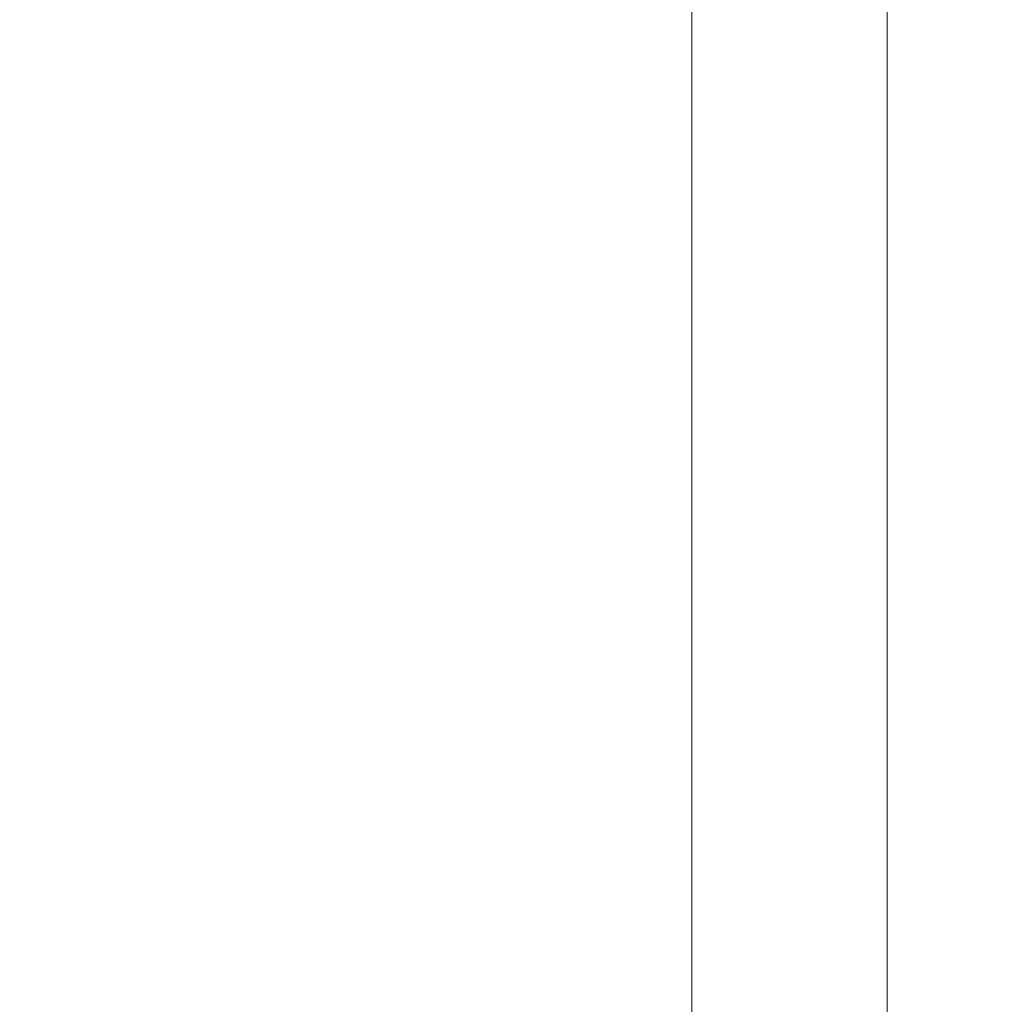
# Model space of a CAD drawing. Extents: x 0 to 1500, y -700 to 0.
# Drawn here: x 1494 to 1500, y -619 to -612 of the extents above; entities that cross this region are included whole.
import ezdxf

# ---------------------------------------------------------------- set-up
doc = ezdxf.new("R2010")
doc.units = 0
doc.header["$LTSCALE"] = 500
doc.header["$MEASUREMENT"] = 0
doc.layers.add('PRAKTIKA_CERAMIKA', color=7, linetype='Continuous')

msp = doc.modelspace()

# ---------------------------------------------------------------- linework, layer by layer
at = {"layer": 'PRAKTIKA_CERAMIKA', "lineweight": 0}
for points, invisible_edges in [([(1497.0387, -612.6602, 1.442), (1495.6444, -612.1602, 0.9072), (1495.6444, -611.734, 0.9072), (1497.0387, -612.2341, 1.442)], 15), ([(1495.6444, -612.1602, 0.9072), (1495.6444, -612.5862, 0.9072), (1494.0171, -612.4271, 0.5064), (1494.0171, -612.0021, 0.5064)], 15), ([(1498.1239, -612.6222, 2.1286), (1498.1239, -612.1951, 2.1286), (1498.9371, -612.0581, 2.9612), (1498.9371, -612.4862, 2.9612)], 14), ([(1498.9371, -612.4862, 2.9612), (1498.9371, -612.0581, 2.9612), (1499.5183, -612.2661, 3.9297), (1499.5183, -612.6942, 3.9297)], 15), ([(1500.1384, -612.0591, 6.2446), (1500.1384, -612.4872, 6.2446), (1499.5183, -612.6942, 3.9297), (1499.5183, -612.2661, 3.9297)], 15), ([(1500.1384, -612.0591, 6.2446), (1500.1503, -612.1152, 30.7295), (1500.1503, -612.5432, 30.7295), (1500.1384, -612.4872, 6.2446)], 15), ([(1493.2831, -612.5432, 34.6166), (1495.5444, -612.5432, 34.6386), (1495.5554, -612.1152, 34.6386), (1493.301, -612.1152, 34.6166)], 15), ([(1495.5444, -612.5432, 34.6386), (1497.1768, -612.5432, 34.5766), (1497.1818, -612.1152, 34.5766), (1495.5554, -612.1152, 34.6386)], 15), ([(1498.2931, -612.5432, 34.4177), (1498.295, -612.1152, 34.4177), (1497.1818, -612.1152, 34.5766), (1497.1768, -612.5432, 34.5766)], 15), ([(1499.0082, -612.5432, 34.1478), (1499.0082, -612.1152, 34.1478), (1498.295, -612.1152, 34.4177), (1498.2931, -612.5432, 34.4177)], 15), ([(1499.4362, -612.5432, 33.752), (1499.4362, -612.1152, 33.752), (1499.0082, -612.1152, 34.1478), (1499.0082, -612.5432, 34.1478)], 15), ([(1499.6932, -612.5432, 33.2173), (1499.6932, -612.1152, 33.2173), (1499.4362, -612.1152, 33.752), (1499.4362, -612.5432, 33.752)], 11), ([(1499.6932, -612.5432, 33.2173), (1499.8933, -612.5432, 32.5306), (1499.8933, -612.1152, 32.5306), (1499.6932, -612.1152, 33.2173)], 15), ([(1499.8933, -612.5432, 32.5306), (1500.0432, -612.5432, 31.698), (1500.0432, -612.1152, 31.698), (1499.8933, -612.1152, 32.5306)], 15), ([(1500.0432, -612.5432, 31.698), (1500.1503, -612.5432, 30.7295), (1500.1503, -612.1152, 30.7295), (1500.0432, -612.1152, 31.698)], 15), ([(1497.0387, -612.6602, 1.442), (1495.6444, -612.5862, 0.9072), (1495.6444, -612.1602, 0.9072), (1497.0387, -612.6602, 1.442)], 15), ([(1497.0387, -612.6602, 1.442), (1497.0387, -612.2341, 1.442), (1498.1239, -612.1951, 2.1286), (1498.1239, -612.6222, 2.1286)], 15), ([(1494.0171, -612.4271, 0.5064), (1494.0171, -612.8522, 0.5064), (1492.2358, -612.6352, 0.2196), (1492.2358, -612.2111, 0.2196)], 15), ([(1495.6444, -612.5862, 0.9072), (1495.6444, -613.0123, 0.9072), (1494.0171, -612.8522, 0.5064), (1494.0171, -612.4271, 0.5064)], 15), ([(1498.1239, -613.0493, 2.1286), (1498.1239, -612.6222, 2.1286), (1498.9371, -612.4862, 2.9612), (1498.9371, -612.9142, 2.9612)], 15), ([(1498.9371, -612.9142, 2.9612), (1498.9371, -612.4862, 2.9612), (1499.5183, -612.6942, 3.9297), (1499.5183, -613.1223, 3.9297)], 15), ([(1499.5183, -612.6942, 3.9297), (1500.1384, -612.4872, 6.2446), (1500.1384, -612.9163, 6.2446), (1499.5183, -612.6942, 3.9297)], 15), ([(1500.1503, -612.5432, 30.7295), (1500.1503, -612.9713, 30.7295), (1500.1384, -612.9163, 6.2446), (1500.1384, -612.4872, 6.2446)], 15), ([(1493.264, -612.9713, 34.6166), (1495.5344, -612.9713, 34.6386), (1495.5444, -612.5432, 34.6386), (1493.2831, -612.5432, 34.6166)], 15), ([(1495.5344, -612.9713, 34.6386), (1497.1718, -612.9713, 34.5766), (1497.1768, -612.5432, 34.5766), (1495.5444, -612.5432, 34.6386)], 15), ([(1497.0387, -612.6602, 1.442), (1497.0387, -613.0873, 1.442), (1495.6444, -613.0123, 0.9072), (1495.6444, -612.5862, 0.9072)], 15), ([(1498.291, -612.9713, 34.4177), (1498.2931, -612.5432, 34.4177), (1497.1768, -612.5432, 34.5766), (1497.1718, -612.9713, 34.5766)], 15), ([(1499.0071, -612.9713, 34.1478), (1499.0082, -612.5432, 34.1478), (1498.2931, -612.5432, 34.4177), (1498.291, -612.9713, 34.4177)], 15), ([(1499.4362, -612.9713, 33.752), (1499.4362, -612.5432, 33.752), (1499.0082, -612.5432, 34.1478), (1499.0071, -612.9713, 34.1478)], 14), ([(1499.6932, -612.9713, 33.2173), (1499.6932, -612.5432, 33.2173), (1499.4362, -612.5432, 33.752), (1499.4362, -612.9713, 33.752)], 15), ([(1499.6932, -612.9713, 33.2173), (1499.8933, -612.9713, 32.5306), (1499.8933, -612.5432, 32.5306), (1499.6932, -612.5432, 33.2173)], 15), ([(1499.8933, -612.9713, 32.5306), (1500.0432, -612.9713, 31.698), (1500.0432, -612.5432, 31.698), (1499.8933, -612.5432, 32.5306)], 15), ([(1500.0432, -612.9713, 31.698), (1500.1503, -612.9713, 30.7295), (1500.1503, -612.5432, 30.7295), (1500.0432, -612.5432, 31.698)], 15), ([(1494.0171, -613.7024, 0.5064), (1492.2358, -613.0593, 0.2196), (1492.2358, -612.6352, 0.2196), (1494.0182, -613.2773, 0.5064)], 15), ([(1492.2358, -612.6352, 0.2196), (1494.0171, -612.8522, 0.5064), (1494.0182, -613.2773, 0.5064), (1492.2358, -612.6352, 0.2196)], 15), ([(1497.0387, -612.6602, 1.442), (1498.1239, -612.6222, 2.1286), (1498.1239, -613.0493, 2.1286), (1497.0387, -612.6602, 1.442)], 13), ([(1497.0387, -612.6602, 1.442), (1498.1239, -613.0493, 2.1286), (1498.1239, -613.4774, 2.1286), (1497.0387, -613.0873, 1.442)], 15), ([(1499.5183, -612.6942, 3.9297), (1500.1384, -612.9163, 6.2446), (1500.1384, -613.3444, 6.2446), (1499.5183, -613.1223, 3.9297)], 15), ([(1495.6444, -613.0123, 0.9072), (1495.6444, -613.4384, 0.9072), (1494.0182, -613.2773, 0.5064), (1494.0171, -612.8522, 0.5064)], 15), ([(1498.1239, -613.0493, 2.1286), (1498.9371, -612.9142, 2.9612), (1498.9371, -613.3413, 2.9612), (1498.1239, -613.0493, 2.1286)], 15), ([(1498.9371, -613.3413, 2.9612), (1498.9371, -612.9142, 2.9612), (1499.5183, -613.1223, 3.9297), (1499.5183, -613.5504, 3.9297)], 15), ([(1500.1384, -612.9163, 6.2446), (1500.1503, -612.9713, 30.7295), (1500.1503, -613.3994, 30.7295), (1500.1384, -613.3444, 6.2446)], 15), ([(1493.245, -613.3994, 34.6166), (1495.5234, -613.3994, 34.6386), (1495.5344, -612.9713, 34.6386), (1493.264, -612.9713, 34.6166)], 15), ([(1495.5234, -613.3994, 34.6386), (1497.1658, -613.3994, 34.5766), (1497.1718, -612.9713, 34.5766), (1495.5344, -612.9713, 34.6386)], 15), ([(1498.2881, -613.3994, 34.4177), (1498.291, -612.9713, 34.4177), (1497.1718, -612.9713, 34.5766), (1497.1658, -613.3994, 34.5766)], 15), ([(1499.0071, -613.3994, 34.1478), (1499.0071, -612.9713, 34.1478), (1498.291, -612.9713, 34.4177), (1498.2881, -613.3994, 34.4177)], 15), ([(1499.4362, -613.3994, 33.752), (1499.4362, -612.9713, 33.752), (1499.0071, -612.9713, 34.1478), (1499.0071, -613.3994, 34.1478)], 14), ([(1499.6932, -613.3994, 33.2173), (1499.6932, -612.9713, 33.2173), (1499.4362, -612.9713, 33.752), (1499.4362, -613.3994, 33.752)], 15), ([(1499.6932, -613.3994, 33.2173), (1499.8933, -613.3994, 32.5306), (1499.8933, -612.9713, 32.5306), (1499.6932, -612.9713, 33.2173)], 15), ([(1499.8933, -613.3994, 32.5306), (1500.0432, -613.3994, 31.698), (1500.0432, -612.9713, 31.698), (1499.8933, -612.9713, 32.5306)], 15), ([(1500.0432, -613.3994, 31.698), (1500.1503, -613.3994, 30.7295), (1500.1503, -612.9713, 30.7295), (1500.0432, -612.9713, 31.698)], 15), ([(1494.0171, -614.1285, 0.5064), (1492.2358, -613.4834, 0.2196), (1492.2358, -613.0593, 0.2196), (1494.0171, -613.7024, 0.5064)], 15), ([(1497.0387, -613.0873, 1.442), (1497.0387, -613.5143, 1.442), (1495.6444, -613.4384, 0.9072), (1495.6444, -613.0123, 0.9072)], 15), ([(1498.1239, -613.0493, 2.1286), (1498.9371, -613.3413, 2.9612), (1498.9371, -613.7694, 2.9612), (1498.1239, -613.4774, 2.1286)], 7), ([(1497.0387, -613.0873, 1.442), (1498.1239, -613.4774, 2.1286), (1498.1239, -613.9045, 2.1286), (1497.0387, -613.5143, 1.442)], 13), ([(1500.1384, -613.3444, 6.2446), (1500.1384, -613.7725, 6.2446), (1499.5183, -613.5504, 3.9297), (1499.5183, -613.1223, 3.9297)], 15), ([(1495.6444, -614.2905, 0.9072), (1494.0171, -613.7024, 0.5064), (1494.0182, -613.2773, 0.5064), (1495.6444, -613.8644, 0.9072)], 15), ([(1494.0182, -613.2773, 0.5064), (1495.6444, -613.4384, 0.9072), (1495.6444, -613.8644, 0.9072), (1494.0182, -613.2773, 0.5064)], 15), ([(1498.9371, -613.3413, 2.9612), (1499.5183, -613.5504, 3.9297), (1499.5183, -613.9775, 3.9297), (1498.9371, -613.7694, 2.9612)], 15), ([(1500.1384, -613.7725, 6.2446), (1500.1384, -613.3444, 6.2446), (1500.1503, -613.3994, 30.7295), (1500.1503, -613.8275, 30.7295)], 15), ([(1493.2261, -613.8275, 34.6166), (1495.5123, -613.8275, 34.6386), (1495.5234, -613.3994, 34.6386), (1493.245, -613.3994, 34.6166)], 15), ([(1495.5123, -613.8275, 34.6386), (1497.1608, -613.8275, 34.5766), (1497.1658, -613.3994, 34.5766), (1495.5234, -613.3994, 34.6386)], 15), ([(1497.0387, -613.5143, 1.442), (1497.0387, -613.9405, 1.442), (1495.6444, -613.8644, 0.9072), (1495.6444, -613.4384, 0.9072)], 15), ([(1498.286, -613.8275, 34.4177), (1498.2881, -613.3994, 34.4177), (1497.1658, -613.3994, 34.5766), (1497.1608, -613.8275, 34.5766)], 15), ([(1499.0061, -613.8275, 34.1478), (1499.0071, -613.3994, 34.1478), (1498.2881, -613.3994, 34.4177), (1498.286, -613.8275, 34.4177)], 15), ([(1499.4362, -613.8275, 33.752), (1499.4362, -613.3994, 33.752), (1499.0071, -613.3994, 34.1478), (1499.0061, -613.8275, 34.1478)], 14), ([(1499.6932, -613.8275, 33.2173), (1499.6932, -613.3994, 33.2173), (1499.4362, -613.3994, 33.752), (1499.4362, -613.8275, 33.752)], 15), ([(1499.6932, -613.8275, 33.2173), (1499.8933, -613.8275, 32.5306), (1499.8933, -613.3994, 32.5306), (1499.6932, -613.3994, 33.2173)], 15), ([(1499.8933, -613.8275, 32.5306), (1500.0432, -613.8275, 31.698), (1500.0432, -613.3994, 31.698), (1499.8933, -613.3994, 32.5306)], 15), ([(1500.0432, -613.8275, 31.698), (1500.1503, -613.8275, 30.7295), (1500.1503, -613.3994, 30.7295), (1500.0432, -613.3994, 31.698)], 15), ([(1494.0171, -614.5536, 0.5064), (1492.2358, -613.9084, 0.2196), (1492.2358, -613.4834, 0.2196), (1494.0171, -614.1285, 0.5064)], 15), ([(1497.0387, -613.5143, 1.442), (1498.1239, -613.9045, 2.1286), (1498.1239, -614.3315, 2.1286), (1497.0387, -613.9405, 1.442)], 15), ([(1498.1239, -613.4774, 2.1286), (1498.9371, -613.7694, 2.9612), (1498.9371, -614.1965, 2.9612), (1498.1239, -613.9045, 2.1286)], 15), ([(1500.1384, -614.2005, 6.2446), (1499.5183, -613.9775, 3.9297), (1499.5183, -613.5504, 3.9297), (1500.1384, -613.7725, 6.2446)], 15), ([(1495.6444, -614.7166, 0.9072), (1494.0171, -614.1285, 0.5064), (1494.0171, -613.7024, 0.5064), (1495.6444, -614.2905, 0.9072)], 15), ([(1498.9371, -613.7694, 2.9612), (1499.5183, -613.9775, 3.9297), (1499.5183, -614.4056, 3.9297), (1498.9371, -614.1965, 2.9612)], 15), ([(1500.1384, -613.7725, 6.2446), (1500.1503, -613.8275, 30.7295), (1500.1503, -614.2565, 30.7295), (1500.1384, -614.2005, 6.2446)], 15), ([(1493.2261, -613.8275, 34.6166), (1493.2059, -614.2565, 34.6166), (1495.5005, -614.2565, 34.6386), (1495.5123, -613.8275, 34.6386)], 15), ([(1495.5123, -613.8275, 34.6386), (1495.5005, -614.2565, 34.6386), (1497.1548, -614.2565, 34.5766), (1497.1608, -613.8275, 34.5766)], 15), ([(1498.286, -613.8275, 34.4177), (1497.1608, -613.8275, 34.5766), (1497.1548, -614.2565, 34.5766), (1498.2839, -614.2565, 34.4177)], 15), ([(1499.0061, -613.8275, 34.1478), (1498.286, -613.8275, 34.4177), (1498.2839, -614.2565, 34.4177), (1499.0051, -614.2565, 34.1478)], 15), ([(1499.4362, -613.8275, 33.752), (1499.0061, -613.8275, 34.1478), (1499.0051, -614.2565, 34.1478), (1499.4362, -614.2565, 33.752)], 7), ([(1499.6932, -613.8275, 33.2173), (1499.4362, -613.8275, 33.752), (1499.4362, -614.2565, 33.752), (1499.6932, -614.2565, 33.2173)], 15), ([(1499.6932, -613.8275, 33.2173), (1499.6932, -614.2565, 33.2173), (1499.8933, -614.2565, 32.5306), (1499.8933, -613.8275, 32.5306)], 15), ([(1499.8933, -613.8275, 32.5306), (1499.8933, -614.2565, 32.5306), (1500.0432, -614.2565, 31.698), (1500.0432, -613.8275, 31.698)], 15), ([(1500.0432, -613.8275, 31.698), (1500.0432, -614.2565, 31.698), (1500.1503, -614.2565, 30.7295), (1500.1503, -613.8275, 30.7295)], 15), ([(1494.0171, -614.9787, 0.5064), (1492.2358, -614.3326, 0.2196), (1492.2358, -613.9084, 0.2196), (1494.0171, -614.5536, 0.5064)], 15), ([(1495.6444, -613.8644, 0.9072), (1497.0387, -613.9405, 1.442), (1497.0387, -614.3676, 1.442), (1495.6444, -613.8644, 0.9072)], 15), ([(1497.0387, -614.7936, 1.442), (1495.6444, -614.2905, 0.9072), (1495.6444, -613.8644, 0.9072), (1497.0387, -614.3676, 1.442)], 15), ([(1498.1239, -613.9045, 2.1286), (1498.9371, -614.1965, 2.9612), (1498.9371, -614.6246, 2.9612), (1498.1239, -614.3315, 2.1286)], 7), ([(1497.0387, -613.9405, 1.442), (1498.1239, -614.3315, 2.1286), (1498.1239, -614.7586, 2.1286), (1497.0387, -614.3676, 1.442)], 15), ([(1500.1384, -614.2005, 6.2446), (1499.5183, -614.4056, 3.9297), (1499.5183, -613.9775, 3.9297), (1500.1384, -614.2005, 6.2446)], 15), ([(1495.6444, -615.1427, 0.9072), (1494.0171, -614.5536, 0.5064), (1494.0171, -614.1285, 0.5064), (1495.6444, -614.7166, 0.9072)], 15), ([(1493.2059, -614.2565, 34.6166), (1493.186, -614.6846, 34.6166), (1495.4895, -614.6846, 34.6386), (1495.5005, -614.2565, 34.6386)], 15), ([(1495.5005, -614.2565, 34.6386), (1495.4895, -614.6846, 34.6386), (1497.1488, -614.6846, 34.5766), (1497.1548, -614.2565, 34.5766)], 15), ([(1498.2839, -614.2565, 34.4177), (1497.1548, -614.2565, 34.5766), (1497.1488, -614.6846, 34.5766), (1498.2821, -614.6846, 34.4177)], 15), ([(1499.0051, -614.2565, 34.1478), (1498.2839, -614.2565, 34.4177), (1498.2821, -614.6846, 34.4177), (1499.0051, -614.6846, 34.1478)], 15), ([(1498.9371, -614.1965, 2.9612), (1499.5183, -614.4056, 3.9297), (1499.5183, -614.8337, 3.9297), (1498.9371, -614.6246, 2.9612)], 15), ([(1499.4362, -614.2565, 33.752), (1499.0051, -614.2565, 34.1478), (1499.0051, -614.6846, 34.1478), (1499.4362, -614.6846, 33.752)], 15), ([(1499.6932, -614.2565, 33.2173), (1499.4362, -614.2565, 33.752), (1499.4362, -614.6846, 33.752), (1499.6932, -614.6846, 33.2173)], 13), ([(1500.1384, -614.2005, 6.2446), (1500.1384, -614.6286, 6.2446), (1499.5183, -614.8337, 3.9297), (1499.5183, -614.4056, 3.9297)], 15), ([(1499.6932, -614.2565, 33.2173), (1499.6932, -614.6846, 33.2173), (1499.8933, -614.6846, 32.5306), (1499.8933, -614.2565, 32.5306)], 15), ([(1499.8933, -614.2565, 32.5306), (1499.8933, -614.6846, 32.5306), (1500.0432, -614.6846, 31.698), (1500.0432, -614.2565, 31.698)], 15), ([(1500.0432, -614.2565, 31.698), (1500.0432, -614.6846, 31.698), (1500.1503, -614.6846, 30.7295), (1500.1503, -614.2565, 30.7295)], 15), ([(1500.1503, -614.2565, 30.7295), (1500.1503, -614.6846, 30.7295), (1500.1384, -614.6286, 6.2446), (1500.1384, -614.2005, 6.2446)], 15), ([(1497.0387, -615.2207, 1.442), (1495.6444, -614.7166, 0.9072), (1495.6444, -614.2905, 0.9072), (1497.0387, -614.7936, 1.442)], 15), ([(1494.0171, -614.9787, 0.5064), (1492.2358, -614.7567, 0.2196), (1492.2358, -614.3326, 0.2196), (1494.0171, -614.9787, 0.5064)], 15), ([(1498.1239, -614.7586, 2.1286), (1497.0387, -614.7936, 1.442), (1497.0387, -614.3676, 1.442), (1498.1239, -614.7586, 2.1286)], 15), ([(1498.1239, -614.3315, 2.1286), (1498.9371, -614.6246, 2.9612), (1498.9371, -615.0517, 2.9612), (1498.1239, -614.7586, 2.1286)], 7), ([(1495.6444, -615.5688, 0.9072), (1494.0171, -614.9787, 0.5064), (1494.0171, -614.5536, 0.5064), (1495.6444, -615.1427, 0.9072)], 15), ([(1498.9371, -614.6246, 2.9612), (1499.5183, -614.8337, 3.9297), (1499.5183, -615.2617, 3.9297), (1498.9371, -615.0517, 2.9612)], 15), ([(1499.5183, -614.8337, 3.9297), (1500.1384, -614.6286, 6.2446), (1500.1384, -615.0567, 6.2446), (1499.5183, -614.8337, 3.9297)], 15), ([(1500.1503, -614.6846, 30.7295), (1500.1503, -615.1127, 30.7295), (1500.1384, -615.0567, 6.2446), (1500.1384, -614.6286, 6.2446)], 15), ([(1493.186, -614.6846, 34.6166), (1493.1639, -615.1127, 34.6166), (1495.4774, -615.1127, 34.6386), (1495.4895, -614.6846, 34.6386)], 15), ([(1495.4895, -614.6846, 34.6386), (1495.4774, -615.1127, 34.6386), (1497.1428, -615.1127, 34.5766), (1497.1488, -614.6846, 34.5766)], 15), ([(1497.0387, -615.6478, 1.442), (1495.6444, -615.1427, 0.9072), (1495.6444, -614.7166, 0.9072), (1497.0387, -615.2207, 1.442)], 15), ([(1498.2821, -614.6846, 34.4177), (1497.1488, -614.6846, 34.5766), (1497.1428, -615.1127, 34.5766), (1498.2789, -615.1127, 34.4177)], 15), ([(1499.0051, -614.6846, 34.1478), (1498.2821, -614.6846, 34.4177), (1498.2789, -615.1127, 34.4177), (1499.0042, -615.1127, 34.1478)], 15), ([(1499.4362, -614.6846, 33.752), (1499.0051, -614.6846, 34.1478), (1499.0042, -615.1127, 34.1478), (1499.4362, -615.1127, 33.752)], 15), ([(1499.6932, -614.6846, 33.2173), (1499.4362, -614.6846, 33.752), (1499.4362, -615.1127, 33.752), (1499.6932, -615.1127, 33.2173)], 13), ([(1499.6932, -614.6846, 33.2173), (1499.6932, -615.1127, 33.2173), (1499.8933, -615.1127, 32.5306), (1499.8933, -614.6846, 32.5306)], 15), ([(1499.8933, -614.6846, 32.5306), (1499.8933, -615.1127, 32.5306), (1500.0432, -615.1127, 31.698), (1500.0432, -614.6846, 31.698)], 15), ([(1500.0432, -614.6846, 31.698), (1500.0432, -615.1127, 31.698), (1500.1503, -615.1127, 30.7295), (1500.1503, -614.6846, 30.7295)], 15), ([(1494.0171, -614.9787, 0.5064), (1494.0171, -615.4037, 0.5064), (1492.2358, -615.1807, 0.2196), (1492.2358, -614.7567, 0.2196)], 15), ([(1497.0387, -615.2207, 1.442), (1497.0387, -614.7936, 1.442), (1498.1239, -614.7586, 2.1286), (1498.1239, -615.1857, 2.1286)], 15), ([(1498.9371, -615.0517, 2.9612), (1498.1239, -615.1857, 2.1286), (1498.1239, -614.7586, 2.1286), (1498.9371, -615.0517, 2.9612)], 13), ([(1500.1384, -615.4848, 6.2446), (1499.5183, -615.2617, 3.9297), (1499.5183, -614.8337, 3.9297), (1500.1384, -615.0567, 6.2446)], 15), ([(1495.6444, -615.5688, 0.9072), (1494.0171, -615.4037, 0.5064), (1494.0171, -614.9787, 0.5064), (1495.6444, -615.5688, 0.9072)], 15), ([(1493.1639, -615.1127, 34.6166), (1493.1429, -615.5408, 34.6166), (1495.4645, -615.5408, 34.6386), (1495.4774, -615.1127, 34.6386)], 15), ([(1495.4774, -615.1127, 34.6386), (1495.4645, -615.5408, 34.6386), (1497.1368, -615.5408, 34.5766), (1497.1428, -615.1127, 34.5766)], 15), ([(1498.2789, -615.1127, 34.4177), (1497.1428, -615.1127, 34.5766), (1497.1368, -615.5408, 34.5766), (1498.2771, -615.5408, 34.4177)], 15), ([(1498.1239, -615.6128, 2.1286), (1498.1239, -615.1857, 2.1286), (1498.9371, -615.0517, 2.9612), (1498.9371, -615.4798, 2.9612)], 15), ([(1499.0042, -615.1127, 34.1478), (1498.2789, -615.1127, 34.4177), (1498.2771, -615.5408, 34.4177), (1499.0042, -615.5408, 34.1478)], 15), ([(1498.9371, -615.4798, 2.9612), (1498.9371, -615.0517, 2.9612), (1499.5183, -615.2617, 3.9297), (1499.5183, -615.6898, 3.9297)], 15), ([(1499.4362, -615.1127, 33.752), (1499.0042, -615.1127, 34.1478), (1499.0042, -615.5408, 34.1478), (1499.4362, -615.5408, 33.752)], 15), ([(1499.6932, -615.1127, 33.2173), (1499.4362, -615.1127, 33.752), (1499.4362, -615.5408, 33.752), (1499.6932, -615.5408, 33.2173)], 13), ([(1499.6932, -615.1127, 33.2173), (1499.6932, -615.5408, 33.2173), (1499.8933, -615.5408, 32.5306), (1499.8933, -615.1127, 32.5306)], 15), ([(1499.8933, -615.1127, 32.5306), (1499.8933, -615.5408, 32.5306), (1500.0432, -615.5408, 31.698), (1500.0432, -615.1127, 31.698)], 15), ([(1500.0432, -615.1127, 31.698), (1500.0432, -615.5408, 31.698), (1500.1503, -615.5408, 30.7295), (1500.1503, -615.1127, 30.7295)], 15), ([(1500.1503, -615.1127, 30.7295), (1500.1503, -615.5408, 30.7295), (1500.1384, -615.4848, 6.2446), (1500.1384, -615.0567, 6.2446)], 15), ([(1494.0171, -615.4037, 0.5064), (1494.0171, -615.8289, 0.5064), (1492.2358, -615.6058, 0.2196), (1492.2358, -615.1807, 0.2196)], 15), ([(1497.0387, -616.0739, 1.442), (1495.6444, -615.5688, 0.9072), (1495.6444, -615.1427, 0.9072), (1497.0387, -615.6478, 1.442)], 15), ([(1497.0387, -615.6478, 1.442), (1497.0387, -615.2207, 1.442), (1498.1239, -615.1857, 2.1286), (1498.1239, -615.6128, 2.1286)], 11), ([(1500.1384, -615.4848, 6.2446), (1499.5183, -615.6898, 3.9297), (1499.5183, -615.2617, 3.9297), (1500.1384, -615.4848, 6.2446)], 15), ([(1495.6444, -615.5688, 0.9072), (1495.6444, -615.9949, 0.9072), (1494.0171, -615.8289, 0.5064), (1494.0171, -615.4037, 0.5064)], 15), ([(1498.1239, -616.0399, 2.1286), (1498.1239, -615.6128, 2.1286), (1498.9371, -615.4798, 2.9612), (1498.9371, -615.9069, 2.9612)], 15), ([(1498.9371, -615.9069, 2.9612), (1498.9371, -615.4798, 2.9612), (1499.5183, -615.6898, 3.9297), (1499.5183, -616.1179, 3.9297)], 15), ([(1500.1384, -615.4848, 6.2446), (1500.1384, -615.9128, 6.2446), (1499.5183, -616.1179, 3.9297), (1499.5183, -615.6898, 3.9297)], 15), ([(1500.1384, -615.4848, 6.2446), (1500.1503, -615.5408, 30.7295), (1500.1503, -615.9689, 30.7295), (1500.1384, -615.9128, 6.2446)], 15), ([(1493.12, -615.9689, 34.6166), (1495.4514, -615.9689, 34.6386), (1495.4645, -615.5408, 34.6386), (1493.1429, -615.5408, 34.6166)], 15), ([(1495.4514, -615.9689, 34.6386), (1497.1298, -615.9689, 34.5766), (1497.1368, -615.5408, 34.5766), (1495.4645, -615.5408, 34.6386)], 15), ([(1497.0387, -616.0739, 1.442), (1495.6444, -615.9949, 0.9072), (1495.6444, -615.5688, 0.9072), (1497.0387, -616.0739, 1.442)], 15), ([(1498.2739, -615.9689, 34.4177), (1498.2771, -615.5408, 34.4177), (1497.1368, -615.5408, 34.5766), (1497.1298, -615.9689, 34.5766)], 15), ([(1499.0032, -615.9689, 34.1478), (1499.0042, -615.5408, 34.1478), (1498.2771, -615.5408, 34.4177), (1498.2739, -615.9689, 34.4177)], 15), ([(1499.4362, -615.9689, 33.752), (1499.4362, -615.5408, 33.752), (1499.0042, -615.5408, 34.1478), (1499.0032, -615.9689, 34.1478)], 15), ([(1499.6932, -615.9689, 33.2173), (1499.6932, -615.5408, 33.2173), (1499.4362, -615.5408, 33.752), (1499.4362, -615.9689, 33.752)], 11), ([(1499.6932, -615.9689, 33.2173), (1499.8933, -615.9689, 32.5306), (1499.8933, -615.5408, 32.5306), (1499.6932, -615.5408, 33.2173)], 15), ([(1499.8933, -615.9689, 32.5306), (1500.0432, -615.9689, 31.698), (1500.0432, -615.5408, 31.698), (1499.8933, -615.5408, 32.5306)], 15), ([(1500.0432, -615.9689, 31.698), (1500.1503, -615.9689, 30.7295), (1500.1503, -615.5408, 30.7295), (1500.0432, -615.5408, 31.698)], 15), ([(1494.0171, -615.8289, 0.5064), (1494.0171, -616.254, 0.5064), (1492.2358, -616.0299, 0.2196), (1492.2358, -615.6058, 0.2196)], 15), ([(1497.0387, -616.0739, 1.442), (1497.0387, -615.6478, 1.442), (1498.1239, -615.6128, 2.1286), (1498.1239, -616.0399, 2.1286)], 11), ([(1495.6444, -615.9949, 0.9072), (1495.6444, -616.421, 0.9072), (1494.0171, -616.254, 0.5064), (1494.0171, -615.8289, 0.5064)], 15), ([(1498.1239, -616.468, 2.1286), (1498.1239, -616.0399, 2.1286), (1498.9371, -615.9069, 2.9612), (1498.9371, -616.335, 2.9612)], 15), ([(1498.9371, -616.335, 2.9612), (1498.9371, -615.9069, 2.9612), (1499.5183, -616.1179, 3.9297), (1499.5183, -616.545, 3.9297)], 15), ([(1493.0959, -616.3979, 34.6166), (1495.4385, -616.3979, 34.6386), (1495.4514, -615.9689, 34.6386), (1493.12, -615.9689, 34.6166)], 15), ([(1495.4385, -616.3979, 34.6386), (1497.1238, -616.3979, 34.5766), (1497.1298, -615.9689, 34.5766), (1495.4514, -615.9689, 34.6386)], 15), ([(1498.271, -616.3979, 34.4177), (1498.2739, -615.9689, 34.4177), (1497.1298, -615.9689, 34.5766), (1497.1238, -616.3979, 34.5766)], 15), ([(1499.0021, -616.3979, 34.1478), (1499.0032, -615.9689, 34.1478), (1498.2739, -615.9689, 34.4177), (1498.271, -616.3979, 34.4177)], 15), ([(1499.4362, -616.3979, 33.752), (1499.4362, -615.9689, 33.752), (1499.0032, -615.9689, 34.1478), (1499.0021, -616.3979, 34.1478)], 14), ([(1499.6932, -616.3979, 33.2173), (1499.6932, -615.9689, 33.2173), (1499.4362, -615.9689, 33.752), (1499.4362, -616.3979, 33.752)], 15), ([(1499.5183, -616.545, 3.9297), (1499.5183, -616.1179, 3.9297), (1500.1384, -615.9128, 6.2446), (1500.1384, -616.3419, 6.2446)], 15), ([(1499.6932, -616.3979, 33.2173), (1499.8933, -616.3979, 32.5306), (1499.8933, -615.9689, 32.5306), (1499.6932, -615.9689, 33.2173)], 15), ([(1499.8933, -616.3979, 32.5306), (1500.0432, -616.3979, 31.698), (1500.0432, -615.9689, 31.698), (1499.8933, -615.9689, 32.5306)], 15), ([(1500.0432, -616.3979, 31.698), (1500.1503, -616.3979, 30.7295), (1500.1503, -615.9689, 30.7295), (1500.0432, -615.9689, 31.698)], 15), ([(1500.1384, -616.3419, 6.2446), (1500.1384, -615.9128, 6.2446), (1500.1503, -615.9689, 30.7295), (1500.1503, -616.3979, 30.7295)], 15), ([(1494.0182, -617.105, 0.5064), (1492.2358, -616.4539, 0.2196), (1492.2358, -616.0299, 0.2196), (1494.0182, -616.679, 0.5064)], 15), ([(1492.2358, -616.0299, 0.2196), (1494.0171, -616.254, 0.5064), (1494.0182, -616.679, 0.5064), (1492.2358, -616.0299, 0.2196)], 15), ([(1497.0387, -616.0739, 1.442), (1497.0387, -616.501, 1.442), (1495.6444, -616.421, 0.9072), (1495.6444, -615.9949, 0.9072)], 15), ([(1497.0387, -616.0739, 1.442), (1498.1239, -616.0399, 2.1286), (1498.1239, -616.468, 2.1286), (1497.0387, -616.0739, 1.442)], 13), ([(1497.0387, -616.0739, 1.442), (1498.1239, -616.468, 2.1286), (1498.1239, -616.8951, 2.1286), (1497.0387, -616.501, 1.442)], 13), ([(1495.6444, -616.421, 0.9072), (1495.6444, -616.847, 0.9072), (1494.0182, -616.679, 0.5064), (1494.0171, -616.254, 0.5064)], 15), ([(1498.1239, -616.468, 2.1286), (1498.9371, -616.335, 2.9612), (1498.9371, -616.762, 2.9612), (1498.1239, -616.468, 2.1286)], 15), ([(1498.9371, -616.762, 2.9612), (1498.9371, -616.335, 2.9612), (1499.5183, -616.545, 3.9297), (1499.5183, -616.9731, 3.9297)], 15), ([(1499.5183, -616.545, 3.9297), (1500.1384, -616.3419, 6.2446), (1500.1384, -616.77, 6.2446), (1499.5183, -616.545, 3.9297)], 15), ([(1500.1503, -616.826, 30.7295), (1500.1384, -616.77, 6.2446), (1500.1384, -616.3419, 6.2446), (1500.1503, -616.3979, 30.7295)], 15), ([(1493.0719, -616.826, 34.6166), (1495.4244, -616.826, 34.6386), (1495.4385, -616.3979, 34.6386), (1493.0959, -616.3979, 34.6166)], 15), ([(1495.4244, -616.826, 34.6386), (1497.1157, -616.826, 34.5766), (1497.1238, -616.3979, 34.5766), (1495.4385, -616.3979, 34.6386)], 15), ([(1497.0387, -616.501, 1.442), (1497.0387, -616.9281, 1.442), (1495.6444, -616.847, 0.9072), (1495.6444, -616.421, 0.9072)], 15), ([(1498.2689, -616.826, 34.4177), (1498.271, -616.3979, 34.4177), (1497.1238, -616.3979, 34.5766), (1497.1157, -616.826, 34.5766)], 15), ([(1499.0021, -616.826, 34.1478), (1499.0021, -616.3979, 34.1478), (1498.271, -616.3979, 34.4177), (1498.2689, -616.826, 34.4177)], 15), ([(1499.4362, -616.826, 33.752), (1499.4362, -616.3979, 33.752), (1499.0021, -616.3979, 34.1478), (1499.0021, -616.826, 34.1478)], 14), ([(1499.6932, -616.826, 33.2173), (1499.6932, -616.3979, 33.2173), (1499.4362, -616.3979, 33.752), (1499.4362, -616.826, 33.752)], 15), ([(1499.6932, -616.826, 33.2173), (1499.8933, -616.826, 32.5306), (1499.8933, -616.3979, 32.5306), (1499.6932, -616.3979, 33.2173)], 15), ([(1499.8933, -616.826, 32.5306), (1500.0432, -616.826, 31.698), (1500.0432, -616.3979, 31.698), (1499.8933, -616.3979, 32.5306)], 15), ([(1500.0432, -616.826, 31.698), (1500.1503, -616.826, 30.7295), (1500.1503, -616.3979, 30.7295), (1500.0432, -616.3979, 31.698)], 15), ([(1494.0182, -617.5302, 0.5064), (1492.2358, -616.8781, 0.2196), (1492.2358, -616.4539, 0.2196), (1494.0182, -617.105, 0.5064)], 15), ([(1497.0387, -616.501, 1.442), (1498.1239, -616.8951, 2.1286), (1498.1239, -617.3221, 2.1286), (1497.0387, -616.9281, 1.442)], 15), ([(1498.1239, -616.468, 2.1286), (1498.9371, -616.762, 2.9612), (1498.9371, -617.1901, 2.9612), (1498.1239, -616.8951, 2.1286)], 15), ([(1499.5183, -616.545, 3.9297), (1500.1384, -616.77, 6.2446), (1500.1384, -617.1981, 6.2446), (1499.5183, -616.9731, 3.9297)], 15), ([(1494.0182, -616.679, 0.5064), (1495.6444, -616.847, 0.9072), (1495.6444, -617.2722, 0.9072), (1494.0182, -616.679, 0.5064)], 15), ([(1495.6444, -617.6982, 0.9072), (1494.0182, -617.105, 0.5064), (1494.0182, -616.679, 0.5064), (1495.6444, -617.2722, 0.9072)], 15), ([(1498.9371, -616.762, 2.9612), (1499.5183, -616.9731, 3.9297), (1499.5183, -617.4011, 3.9297), (1498.9371, -617.1901, 2.9612)], 15), ([(1500.1384, -617.1981, 6.2446), (1500.1384, -616.77, 6.2446), (1500.1503, -616.826, 30.7295), (1500.1503, -617.2542, 30.7295)], 15), ([(1493.0459, -617.2542, 34.6166), (1495.4094, -617.2542, 34.6386), (1495.4244, -616.826, 34.6386), (1493.0719, -616.826, 34.6166)], 15), ([(1495.4094, -617.2542, 34.6386), (1497.1088, -617.2542, 34.5766), (1497.1157, -616.826, 34.5766), (1495.4244, -616.826, 34.6386)], 15), ([(1498.266, -617.2542, 34.4177), (1498.2689, -616.826, 34.4177), (1497.1157, -616.826, 34.5766), (1497.1088, -617.2542, 34.5766)], 15), ([(1499.0011, -617.2542, 34.1478), (1499.0021, -616.826, 34.1478), (1498.2689, -616.826, 34.4177), (1498.266, -617.2542, 34.4177)], 15), ([(1499.4362, -617.2542, 33.752), (1499.4362, -616.826, 33.752), (1499.0021, -616.826, 34.1478), (1499.0011, -617.2542, 34.1478)], 14), ([(1499.6932, -617.2542, 33.2173), (1499.6932, -616.826, 33.2173), (1499.4362, -616.826, 33.752), (1499.4362, -617.2542, 33.752)], 15), ([(1499.6932, -617.2542, 33.2173), (1499.8933, -617.2542, 32.5306), (1499.8933, -616.826, 32.5306), (1499.6932, -616.826, 33.2173)], 15), ([(1499.8933, -617.2542, 32.5306), (1500.0432, -617.2542, 31.698), (1500.0432, -616.826, 31.698), (1499.8933, -616.826, 32.5306)], 15), ([(1500.0432, -617.2542, 31.698), (1500.1503, -617.2542, 30.7295), (1500.1503, -616.826, 30.7295), (1500.0432, -616.826, 31.698)], 15), ([(1494.0182, -617.9553, 0.5064), (1492.2358, -617.3032, 0.2196), (1492.2358, -616.8781, 0.2196), (1494.0182, -617.5302, 0.5064)], 15), ([(1497.0387, -616.9281, 1.442), (1497.0387, -617.3541, 1.442), (1495.6444, -617.2722, 0.9072), (1495.6444, -616.847, 0.9072)], 15), ([(1498.1239, -616.8951, 2.1286), (1498.9371, -617.1901, 2.9612), (1498.9371, -617.6182, 2.9612), (1498.1239, -617.3221, 2.1286)], 7), ([(1497.0387, -616.9281, 1.442), (1498.1239, -617.3221, 2.1286), (1498.1239, -617.7492, 2.1286), (1497.0387, -617.3541, 1.442)], 13), ([(1500.1384, -617.1981, 6.2446), (1499.5183, -617.4011, 3.9297), (1499.5183, -616.9731, 3.9297), (1500.1384, -617.1981, 6.2446)], 15), ([(1495.6444, -618.1243, 0.9072), (1494.0182, -617.5302, 0.5064), (1494.0182, -617.105, 0.5064), (1495.6444, -617.6982, 0.9072)], 15), ([(1498.9371, -617.1901, 2.9612), (1499.5183, -617.4011, 3.9297), (1499.5183, -617.8293, 3.9297), (1498.9371, -617.6182, 2.9612)], 15), ([(1500.1384, -617.1981, 6.2446), (1500.1384, -617.6262, 6.2446), (1499.5183, -617.8293, 3.9297), (1499.5183, -617.4011, 3.9297)], 15), ([(1500.1503, -617.6822, 30.7295), (1500.1384, -617.6262, 6.2446), (1500.1384, -617.1981, 6.2446), (1500.1503, -617.2542, 30.7295)], 15), ([(1493.0459, -617.2542, 34.6166), (1493.019, -617.6822, 34.6166), (1495.3944, -617.6822, 34.6386), (1495.4094, -617.2542, 34.6386)], 15), ([(1495.4094, -617.2542, 34.6386), (1495.3944, -617.6822, 34.6386), (1497.1008, -617.6822, 34.5766), (1497.1088, -617.2542, 34.5766)], 15), ([(1495.6444, -617.2722, 0.9072), (1497.0387, -617.3541, 1.442), (1497.0387, -617.7813, 1.442), (1495.6444, -617.2722, 0.9072)], 15), ([(1497.0387, -618.2073, 1.442), (1495.6444, -617.6982, 0.9072), (1495.6444, -617.2722, 0.9072), (1497.0387, -617.7813, 1.442)], 15), ([(1498.266, -617.2542, 34.4177), (1497.1088, -617.2542, 34.5766), (1497.1008, -617.6822, 34.5766), (1498.2631, -617.6822, 34.4177)], 15), ([(1499.0011, -617.2542, 34.1478), (1498.266, -617.2542, 34.4177), (1498.2631, -617.6822, 34.4177), (1499.0002, -617.6822, 34.1478)], 15), ([(1499.4362, -617.2542, 33.752), (1499.0011, -617.2542, 34.1478), (1499.0002, -617.6822, 34.1478), (1499.4362, -617.6822, 33.752)], 7), ([(1499.6932, -617.2542, 33.2173), (1499.4362, -617.2542, 33.752), (1499.4362, -617.6822, 33.752), (1499.6932, -617.6822, 33.2173)], 15), ([(1499.6932, -617.2542, 33.2173), (1499.6932, -617.6822, 33.2173), (1499.8933, -617.6822, 32.5306), (1499.8933, -617.2542, 32.5306)], 15), ([(1499.8933, -617.2542, 32.5306), (1499.8933, -617.6822, 32.5306), (1500.0432, -617.6822, 31.698), (1500.0432, -617.2542, 31.698)], 15), ([(1500.0432, -617.2542, 31.698), (1500.0432, -617.6822, 31.698), (1500.1503, -617.6822, 30.7295), (1500.1503, -617.2542, 30.7295)], 15), ([(1494.0182, -618.3804, 0.5064), (1492.2358, -617.7273, 0.2196), (1492.2358, -617.3032, 0.2196), (1494.0182, -617.9553, 0.5064)], 15), ([(1497.0387, -617.3541, 1.442), (1498.1239, -617.7492, 2.1286), (1498.1239, -618.1763, 2.1286), (1497.0387, -617.7813, 1.442)], 13), ([(1498.1239, -617.3221, 2.1286), (1498.9371, -617.6182, 2.9612), (1498.9371, -618.0453, 2.9612), (1498.1239, -617.7492, 2.1286)], 15), ([(1495.6444, -618.5504, 0.9072), (1494.0182, -617.9553, 0.5064), (1494.0182, -617.5302, 0.5064), (1495.6444, -618.1243, 0.9072)], 15), ([(1498.9371, -617.6182, 2.9612), (1499.5183, -617.8293, 3.9297), (1499.5183, -618.2573, 3.9297), (1498.9371, -618.0453, 2.9612)], 15), ([(1499.5183, -617.8293, 3.9297), (1500.1384, -617.6262, 6.2446), (1500.1384, -618.0543, 6.2446), (1499.5183, -617.8293, 3.9297)], 15), ([(1500.1384, -617.6262, 6.2446), (1500.1503, -617.6822, 30.7295), (1500.1503, -618.1103, 30.7295), (1500.1384, -618.0543, 6.2446)], 15), ([(1493.019, -617.6822, 34.6166), (1492.9899, -618.1103, 34.6166), (1495.3774, -618.1103, 34.6386), (1495.3944, -617.6822, 34.6386)], 15), ([(1495.3944, -617.6822, 34.6386), (1495.3774, -618.1103, 34.6386), (1497.0928, -618.1103, 34.5766), (1497.1008, -617.6822, 34.5766)], 15), ([(1498.2631, -617.6822, 34.4177), (1497.1008, -617.6822, 34.5766), (1497.0928, -618.1103, 34.5766), (1498.259, -618.1103, 34.4177)], 15), ([(1499.0002, -617.6822, 34.1478), (1498.2631, -617.6822, 34.4177), (1498.259, -618.1103, 34.4177), (1498.9991, -618.1103, 34.1478)], 15), ([(1499.4362, -617.6822, 33.752), (1499.0002, -617.6822, 34.1478), (1498.9991, -618.1103, 34.1478), (1499.4362, -618.1103, 33.752)], 15), ([(1499.6932, -617.6822, 33.2173), (1499.4362, -617.6822, 33.752), (1499.4362, -618.1103, 33.752), (1499.6932, -618.1103, 33.2173)], 13), ([(1499.6932, -617.6822, 33.2173), (1499.6932, -618.1103, 33.2173), (1499.8933, -618.1103, 32.5306), (1499.8933, -617.6822, 32.5306)], 15), ([(1499.8933, -617.6822, 32.5306), (1499.8933, -618.1103, 32.5306), (1500.0432, -618.1103, 31.698), (1500.0432, -617.6822, 31.698)], 15), ([(1500.0432, -617.6822, 31.698), (1500.0432, -618.1103, 31.698), (1500.1503, -618.1103, 30.7295), (1500.1503, -617.6822, 30.7295)], 15), ([(1494.0182, -618.3804, 0.5064), (1492.2358, -618.1513, 0.2196), (1492.2358, -617.7273, 0.2196), (1494.0182, -618.3804, 0.5064)], 15), ([(1497.0398, -618.6345, 1.442), (1495.6444, -618.1243, 0.9072), (1495.6444, -617.6982, 0.9072), (1497.0387, -618.2073, 1.442)], 15), ([(1498.1239, -617.7492, 2.1286), (1498.9371, -618.0453, 2.9612), (1498.9371, -618.4734, 2.9612), (1498.1239, -618.1763, 2.1286)], 15), ([(1498.1239, -618.1763, 2.1286), (1497.0387, -618.2073, 1.442), (1497.0387, -617.7813, 1.442), (1498.1239, -618.1763, 2.1286)], 15), ([(1500.1384, -618.4824, 6.2446), (1499.5183, -618.2573, 3.9297), (1499.5183, -617.8293, 3.9297), (1500.1384, -618.0543, 6.2446)], 15), ([(1495.6444, -618.9765, 0.9072), (1494.0182, -618.3804, 0.5064), (1494.0182, -617.9553, 0.5064), (1495.6444, -618.5504, 0.9072)], 15), ([(1498.9371, -618.0453, 2.9612), (1499.5183, -618.2573, 3.9297), (1499.5183, -618.6854, 3.9297), (1498.9371, -618.4734, 2.9612)], 15), ([(1500.1503, -618.1103, 30.7295), (1500.1503, -618.5394, 30.7295), (1500.1384, -618.4824, 6.2446), (1500.1384, -618.0543, 6.2446)], 15), ([(1494.0182, -618.3804, 0.5064), (1494.0182, -618.8054, 0.5064), (1492.2358, -618.5754, 0.2196), (1492.2358, -618.1513, 0.2196)], 15), ([(1492.9899, -618.1103, 34.6166), (1492.9609, -618.5394, 34.6166), (1495.3604, -618.5394, 34.6386), (1495.3774, -618.1103, 34.6386)], 15), ([(1495.3774, -618.1103, 34.6386), (1495.3604, -618.5394, 34.6386), (1497.0847, -618.5394, 34.5766), (1497.0928, -618.1103, 34.5766)], 15), ([(1497.0387, -619.0615, 1.442), (1495.6444, -618.5504, 0.9072), (1495.6444, -618.1243, 0.9072), (1497.0398, -618.6345, 1.442)], 15), ([(1498.259, -618.1103, 34.4177), (1497.0928, -618.1103, 34.5766), (1497.0847, -618.5394, 34.5766), (1498.256, -618.5394, 34.4177)], 15), ([(1498.9991, -618.1103, 34.1478), (1498.259, -618.1103, 34.4177), (1498.256, -618.5394, 34.4177), (1498.9991, -618.5394, 34.1478)], 15), ([(1499.4362, -618.1103, 33.752), (1498.9991, -618.1103, 34.1478), (1498.9991, -618.5394, 34.1478), (1499.4362, -618.5394, 33.752)], 7), ([(1499.6932, -618.1103, 33.2173), (1499.4362, -618.1103, 33.752), (1499.4362, -618.5394, 33.752), (1499.6932, -618.5394, 33.2173)], 15), ([(1499.6932, -618.1103, 33.2173), (1499.6932, -618.5394, 33.2173), (1499.8933, -618.5394, 32.5306), (1499.8933, -618.1103, 32.5306)], 15), ([(1499.8933, -618.1103, 32.5306), (1499.8933, -618.5394, 32.5306), (1500.0432, -618.5394, 31.698), (1500.0432, -618.1103, 31.698)], 15), ([(1500.0432, -618.1103, 31.698), (1500.0432, -618.5394, 31.698), (1500.1503, -618.5394, 30.7295), (1500.1503, -618.1103, 30.7295)], 15), ([(1498.1239, -618.1763, 2.1286), (1498.1239, -618.6034, 2.1286), (1497.0398, -618.6345, 1.442), (1497.0387, -618.2073, 1.442)], 14), ([(1498.9371, -618.4734, 2.9612), (1498.1239, -618.6034, 2.1286), (1498.1239, -618.1763, 2.1286), (1498.9371, -618.4734, 2.9612)], 15), ([(1499.5183, -618.6854, 3.9297), (1499.5183, -618.2573, 3.9297), (1500.1384, -618.4824, 6.2446), (1500.1384, -618.9105, 6.2446)], 15), ([(1495.6444, -618.9765, 0.9072), (1494.0182, -618.8054, 0.5064), (1494.0182, -618.3804, 0.5064), (1495.6444, -618.9765, 0.9072)], 15), ([(1498.9371, -618.4734, 2.9612), (1498.9371, -618.9005, 2.9612), (1498.1239, -619.0305, 2.1286), (1498.1239, -618.6034, 2.1286)], 11), ([(1498.9371, -618.9005, 2.9612), (1498.9371, -618.4734, 2.9612), (1499.5183, -618.6854, 3.9297), (1499.5183, -619.1125, 3.9297)], 15), ([(1500.1503, -618.5394, 30.7295), (1500.1503, -618.9675, 30.7295), (1500.1384, -618.9105, 6.2446), (1500.1384, -618.4824, 6.2446)], 15), ([(1492.9609, -618.5394, 34.6166), (1492.929, -618.9675, 34.6166), (1495.3424, -618.9675, 34.6386), (1495.3604, -618.5394, 34.6386)], 15), ([(1495.3604, -618.5394, 34.6386), (1495.3424, -618.9675, 34.6386), (1497.0758, -618.9675, 34.5766), (1497.0847, -618.5394, 34.5766)], 15), ([(1497.0387, -619.4876, 1.442), (1495.6444, -618.9765, 0.9072), (1495.6444, -618.5504, 0.9072), (1497.0387, -619.0615, 1.442)], 15), ([(1498.256, -618.5394, 34.4177), (1497.0847, -618.5394, 34.5766), (1497.0758, -618.9675, 34.5766), (1498.2521, -618.9675, 34.4177)], 15), ([(1498.9991, -618.5394, 34.1478), (1498.256, -618.5394, 34.4177), (1498.2521, -618.9675, 34.4177), (1498.9982, -618.9675, 34.1478)], 15), ([(1499.4362, -618.5394, 33.752), (1498.9991, -618.5394, 34.1478), (1498.9982, -618.9675, 34.1478), (1499.4362, -618.9675, 33.752)], 7), ([(1499.6932, -618.5394, 33.2173), (1499.4362, -618.5394, 33.752), (1499.4362, -618.9675, 33.752), (1499.6932, -618.9675, 33.2173)], 15), ([(1499.6932, -618.5394, 33.2173), (1499.6932, -618.9675, 33.2173), (1499.8933, -618.9675, 32.5306), (1499.8933, -618.5394, 32.5306)], 15), ([(1499.8933, -618.5394, 32.5306), (1499.8933, -618.9675, 32.5306), (1500.0432, -618.9675, 31.698), (1500.0432, -618.5394, 31.698)], 15), ([(1500.0432, -618.5394, 31.698), (1500.0432, -618.9675, 31.698), (1500.1503, -618.9675, 30.7295), (1500.1503, -618.5394, 30.7295)], 15), ([(1494.0182, -618.8054, 0.5064), (1494.0182, -619.2305, 0.5064), (1492.2358, -619.0005, 0.2196), (1492.2358, -618.5754, 0.2196)], 15), ([(1497.0387, -619.0615, 1.442), (1497.0398, -618.6345, 1.442), (1498.1239, -618.6034, 2.1286), (1498.1239, -619.0305, 2.1286)], 15), ([(1499.5183, -618.6854, 3.9297), (1500.1384, -618.9105, 6.2446), (1500.1384, -619.3396, 6.2446), (1499.5183, -619.1125, 3.9297)], 15), ([(1495.6444, -618.9765, 0.9072), (1495.6444, -619.4025, 0.9072), (1494.0182, -619.2305, 0.5064), (1494.0182, -618.8054, 0.5064)], 15), ([(1498.1239, -619.4586, 2.1286), (1498.1239, -619.0305, 2.1286), (1498.9371, -618.9005, 2.9612), (1498.9371, -619.3286, 2.9612)], 14), ([(1498.9371, -619.3286, 2.9612), (1498.9371, -618.9005, 2.9612), (1499.5183, -619.1125, 3.9297), (1499.5183, -619.5406, 3.9297)], 15), ([(1500.1503, -618.9675, 30.7295), (1500.1503, -619.3956, 30.7295), (1500.1384, -619.3396, 6.2446), (1500.1384, -618.9105, 6.2446)], 15), ([(1494.0182, -619.2305, 0.5064), (1494.0182, -619.6556, 0.5064), (1492.2358, -619.4246, 0.2196), (1492.2358, -619.0005, 0.2196)], 15), ([(1492.8949, -619.3956, 34.6166), (1495.3234, -619.3956, 34.6386), (1495.3424, -618.9675, 34.6386), (1492.929, -618.9675, 34.6166)], 15), ([(1495.3234, -619.3956, 34.6386), (1497.0658, -619.3956, 34.5766), (1497.0758, -618.9675, 34.5766), (1495.3424, -618.9675, 34.6386)], 15), ([(1497.0387, -619.4876, 1.442), (1495.6444, -619.4025, 0.9072), (1495.6444, -618.9765, 0.9072), (1497.0387, -619.4876, 1.442)], 15), ([(1498.2479, -619.3956, 34.4177), (1498.2521, -618.9675, 34.4177), (1497.0758, -618.9675, 34.5766), (1497.0658, -619.3956, 34.5766)], 15), ([(1498.9971, -619.3956, 34.1478), (1498.9982, -618.9675, 34.1478), (1498.2521, -618.9675, 34.4177), (1498.2479, -619.3956, 34.4177)], 15), ([(1499.4362, -619.3956, 33.752), (1499.4362, -618.9675, 33.752), (1498.9982, -618.9675, 34.1478), (1498.9971, -619.3956, 34.1478)], 15), ([(1499.6932, -619.3956, 33.2173), (1499.6932, -618.9675, 33.2173), (1499.4362, -618.9675, 33.752), (1499.4362, -619.3956, 33.752)], 11), ([(1499.6932, -619.3956, 33.2173), (1499.8933, -619.3956, 32.5306), (1499.8933, -618.9675, 32.5306), (1499.6932, -618.9675, 33.2173)], 15), ([(1499.8933, -619.3956, 32.5306), (1500.0432, -619.3956, 31.698), (1500.0432, -618.9675, 31.698), (1499.8933, -618.9675, 32.5306)], 15), ([(1500.0432, -619.3956, 31.698), (1500.1503, -619.3956, 30.7295), (1500.1503, -618.9675, 30.7295), (1500.0432, -618.9675, 31.698)], 15), ([(1497.0387, -619.4876, 1.442), (1497.0387, -619.0615, 1.442), (1498.1239, -619.0305, 2.1286), (1498.1239, -619.4586, 2.1286)], 15)]:
    msp.add_3dface(points, dxfattribs=dict(at, invisible_edges=invisible_edges))

doc.saveas('drawing.dxf')
